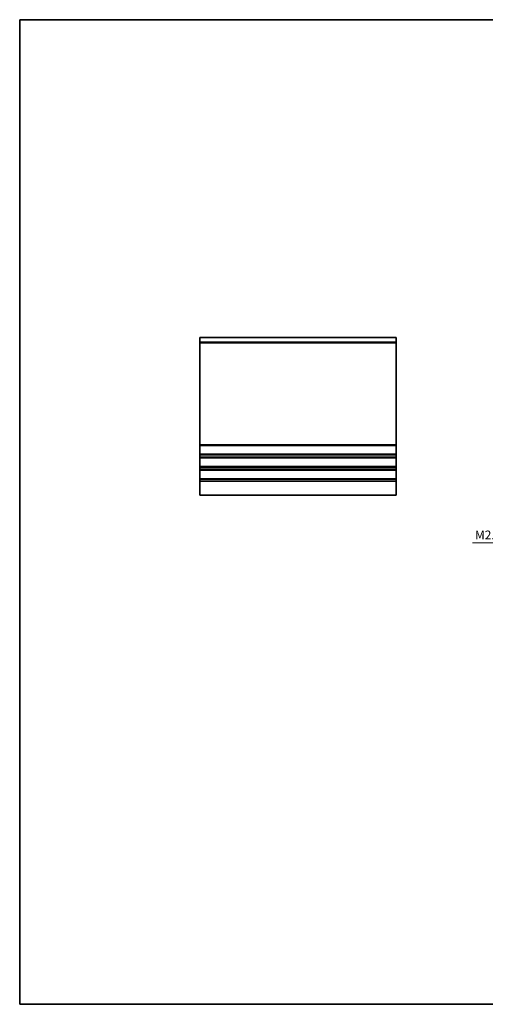
# Model space of a CAD drawing. Units: millimetres. Extents: x 0 to 2386, y 0 to 562.
# Drawn here: x 1594 to 1727, y 0 to 281 of the extents above; entities that cross this region are included whole.
import ezdxf

# ---------------------------------------------------------------- set-up
doc = ezdxf.new("R2010")
doc.units = ezdxf.units.MM
doc.layers.get('Defpoints').update_dxf_attribs({"lineweight": 25})
for name, color, linetype, lineweight in [('Border (ISO)', 7, 'Continuous', 35), ('Dimension (ISO)', 7, 'Continuous', 18), ('Dimension (ISO) @ 1', 7, 'Continuous', 18), ('Visible (ISO)', 7, 'Continuous', 35), ('Visible Narrow (ISO)', 7, 'Continuous', 25)]:
    doc.layers.add(name, color=color, linetype=linetype, lineweight=lineweight)
doc.styles.add('Note Text (TK)', font='MS PGothic.ttf')
doc.dimstyles.new('Default - Method 1b (TK)', dxfattribs={"dimtxt": 2.5, "dimasz": 2.5, "dimexe": 1, "dimexo": 1.499999999999999, "dimgap": 1, "dimtad": 1, "dimrnd": 1e-08, "dimdsep": 46, "dimtxsty": 'Note Text (TK)', "dimcen": 0.09, "dimdle": 5, "dimclrd": 100, "dimclre": 100, "dimclrt": 7, "dimadec": 1, "dimazin": 1, "dimtfac": 1, "dimtmove": 0, "dimatfit": 3, "dimfxl": 1, "dimtolj": 1, "dimlwd": -1, "dimlwe": -1, "dimarcsym": 0})

# ---------------------------------------------------------------- blocks, each defined once
blk = doc.blocks.new('図面枠 tk図枠')
at = {"layer": 'Border (ISO)'}
for p, q in [((14.49999999999999, 289), (405.4999999999999, 289)), ((14.49999999999999, 289), (14.50000000000001, 8.000000000000007)), ((14.50000000000001, 8.000000000000007), (405.4999999999999, 8.000000000000007))]:
    blk.add_line(p, q, dxfattribs=at)
blk = doc.blocks.new('*D53')
at = {"layer": 'Defpoints', "color": 0}
for p in [(1752.470497241496, 149.2728571184787), (1751.664395510945, 148.4667553879286)]:
    blk.add_point(p, dxfattribs=at)
at = {"layer": 'Dimension (ISO)', "color": 100}
for p, q in [((1734.893814867185, 131.6961747441751), (1749.896628557978, 146.6989884349626)), ((1723.254884324284, 131.696174744175), (1734.893814867185, 131.6961747441751))]:
    blk.add_line(p, q, dxfattribs=at)
blk.add_solid([(1749.602000732484, 146.9936162604571), (1750.191256383473, 146.4043606094681), (1751.664395510945, 148.4667553879286)], dxfattribs=at)
at = {"layer": 'Dimension (ISO)', "color": 7, "insert": (1723.254884324284, 133.9461747441752), "char_height": 2.5, "attachment_point": 4, "style": 'Note Text (TK)'}
blk.add_mtext('\\A1; \\fＭＳ Ｐゴシック|b0|i0;M2.5', dxfattribs=at)

msp = doc.modelspace()

# ---------------------------------------------------------------- linework, layer by layer
at = {"layer": 'Visible (ISO)'}
for p, q in [((1645.469826203412, 189.0728572113182), (1645.469826203412, 190.2728571589747)), ((1645.469826203412, 190.2728571589747), (1701.469826203412, 190.2728571589747)), ((1645.469826203412, 189.0728572113182), (1645.469826203412, 188.7728572261579)), ((1645.469826203412, 159.7728571723126), (1645.469826203412, 188.7728572261579)), ((1701.469826203412, 190.2728571589747), (1701.469826203412, 189.0728572113181)), ((1701.469826203412, 188.7728572261579), (1701.469826203412, 189.0728572113182)), ((1701.469826203412, 188.7728572261579), (1701.469826203412, 159.7728571723126)), ((1645.469826203412, 159.7728571723126), (1645.469826203412, 159.4728571602432)), ((1645.469826203412, 157.0728571121464), (1645.469826203412, 159.4728571602432)), ((1701.469826203412, 159.4728571602432), (1701.469826203412, 159.7728571723126)), ((1701.469826203412, 159.4728571602431), (1701.469826203412, 157.0728571121463)), ((1645.469826203412, 157.0728571121464), (1645.469826203412, 156.7728571121523)), ((1645.469826203412, 156.2728571119949), (1645.469826203412, 156.7728571121523)), ((1645.469826203412, 156.2728571119949), (1645.469826203412, 155.9728571120208)), ((1645.469826203412, 153.5728571121663), (1645.469826203412, 155.9728571120208)), ((1701.469826203412, 156.7728571121523), (1701.469826203412, 157.0728571121464)), ((1701.469826203412, 156.7728571121523), (1701.469826203412, 156.2728571119949)), ((1701.469826203412, 155.9728571120208), (1701.469826203412, 156.2728571119949)), ((1701.469826203412, 155.9728571120208), (1701.469826203412, 153.5728571121663)), ((1645.469826203412, 153.5728571121663), (1645.469826203412, 153.2728571121763)), ((1645.469826203412, 152.7728571120385), (1645.469826203412, 153.2728571121763)), ((1645.469826203412, 152.7728571120385), (1645.469826203412, 152.4728571120559)), ((1645.469826203412, 150.0728570631718), (1645.469826203412, 152.4728571120559)), ((1701.469826203412, 153.2728571121763), (1701.469826203412, 153.5728571121663)), ((1701.469826203412, 153.2728571121763), (1701.469826203412, 152.7728571120385)), ((1701.469826203412, 152.4728571120559), (1701.469826203412, 152.7728571120385)), ((1701.469826203412, 152.4728571120559), (1701.469826203412, 150.0728570631718)), ((1645.469826203412, 150.0728570631718), (1645.469826203412, 149.7728570510072)), ((1645.469826203412, 149.2728571145479), (1645.469826203412, 149.7728570510071)), ((1645.469826203412, 149.2728571145479), (1645.469826203413, 145.2728571142205)), ((1701.469826203412, 149.7728570510071), (1701.469826203412, 150.0728570631718)), ((1701.469826203412, 149.7728570510072), (1701.469826203412, 149.272857114548)), ((1701.469826203413, 145.2728571142205), (1701.469826203412, 149.2728571145479)), ((1645.469826203413, 145.2728571142205), (1701.469826203413, 145.2728571142205))]:
    msp.add_line(p, q, dxfattribs=at)
at = {"layer": 'Visible Narrow (ISO)'}
for p, q in [((1645.469826203412, 189.0728572113182), (1701.469826203412, 189.0728572113182)), ((1645.469826203412, 188.7728572261579), (1701.469826203412, 188.7728572261579)), ((1645.469826203412, 159.7728571723126), (1701.469826203412, 159.7728571723126)), ((1645.469826203412, 159.4728571602432), (1701.469826203412, 159.4728571602432)), ((1645.469826203412, 157.0728571121464), (1701.469826203412, 157.0728571121464)), ((1645.469826203412, 156.7728571121523), (1701.469826203412, 156.7728571121523)), ((1645.469826203412, 156.2728571119949), (1701.469826203412, 156.2728571119949)), ((1645.469826203412, 155.9728571120208), (1701.469826203412, 155.9728571120208)), ((1645.469826203412, 153.5728571121663), (1701.469826203412, 153.5728571121663)), ((1645.469826203412, 153.2728571121763), (1701.469826203412, 153.2728571121763)), ((1645.469826203412, 152.7728571120385), (1701.469826203412, 152.7728571120385)), ((1645.469826203412, 152.4728571120559), (1701.469826203412, 152.4728571120559)), ((1645.469826203412, 150.0728570631718), (1701.469826203412, 150.0728570631718)), ((1645.469826203412, 149.7728570510071), (1701.469826203412, 149.7728570510072)), ((1645.469826203412, 149.2728571145479), (1701.469826203412, 149.272857114548))]:
    msp.add_line(p, q, dxfattribs=at)

# ---------------------------------------------------------------- block references
msp.add_blockref('図面枠 tk図枠', (1579.5, -8.000000000000007))

# ---------------------------------------------------------------- dimensions: what is measured, and where the dimension line sits
at = {"layer": 'Dimension (ISO) @ 1', "color": 100}
dim = msp.add_radius_dim(center=(1752.470497241496, 149.2728571184787), mpoint=(1751.664395510945, 148.4667553879286), text=' \\fＭＳ Ｐゴシック|b0|i0;M2.5', dimstyle='Default - Method 1b (TK)', override={"dimscale": 1, "dimgap": 1, "dimtih": 1, "dimtoh": 1, "dimdec": 2, "dimlfac": 0.9999999999999776, "dimcen": 0, "dimtol": 0, "dimlim": 0, "dimtp": 0, "dimtm": 0, "dimtdec": 2, "dimtix": 0, "dimtofl": 0, "dimtmove": 0, "dimatfit": 3}, dxfattribs=at)
dim.commit()
dim.dimension.update_dxf_attribs({"geometry": '*D53', "text_midpoint": (1727.253463869739, 131.6961747441752), "dimtype": 132})

doc.saveas('drawing.dxf')
